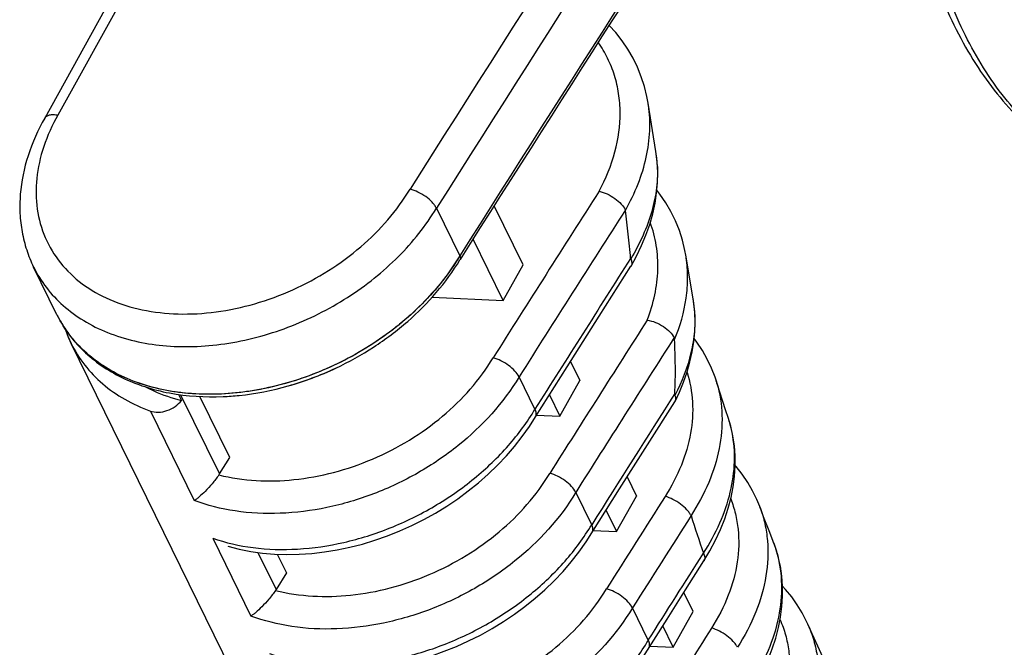
# Model space of a CAD drawing. Units: millimetres. Extents: x 0 to 2787, y -438 to 387.
# Drawn here: x 242 to 250, y 108 to 113 of the extents above; entities that cross this region are included whole.
import ezdxf

# ---------------------------------------------------------------- set-up
doc = ezdxf.new("R2010")
doc.units = ezdxf.units.MM
doc.header["$LTSCALE"] = 23.1
doc.layers.get('0').update_dxf_attribs({"linetype": 'CONTINUOUS'})
for name, color, linetype in [('08_DRAFTS', 7, 'CONTINUOUS'), ('09_ROUNDS', 7, 'CONTINUOUS'), ('COPY_GEOM_SURFACES', 7, 'CONTINUOUS'), ('INTF_1', 7, 'CONTINUOUS')]:
    doc.layers.add(name, color=color, linetype=linetype)

msp = doc.modelspace()

# ---------------------------------------------------------------- linework, layer by layer
at = {"color": 7, "linetype": 'CONTINUOUS'}
for p, q in [((246.3666, 110.2531), (246.4473, 110.0886)), ((246.2737, 109.7826), (246.4473, 110.0886)), ((242.9901, 109.9696), (243.0152, 109.9183)), ((246.1842, 109.965), (246.2737, 109.7826)), ((246.0747, 109.792), (246.2737, 109.7826)), ((246.8547, 109.2585), (246.9354, 109.094)), ((246.7617, 108.788), (246.9354, 109.094)), ((246.6722, 108.9704), (246.7617, 108.788)), ((246.5627, 108.7974), (246.7617, 108.788)), ((247.4234, 108.0995), (247.3427, 108.264)), ((247.2498, 107.7934), (247.4234, 108.0995)), ((247.2498, 107.7934), (247.1603, 107.9759)), ((247.0508, 107.8029), (247.2498, 107.7934))]:
    msp.add_line(p, q, dxfattribs=at)
at = {"color": 9, "linetype": 'CONTINUOUS'}
msp.add_line((243.0082, 109.9671), (243.3432, 109.2846), dxfattribs=at)
at = {"color": 7, "linetype": 'CONTINUOUS'}
msp.add_ellipse((243.8243, 111.3692), major_axis=(1.6024, 0.8202), ratio=0.712606, start_param=-1.85587, end_param=-1.609658, dxfattribs=at)
msp.add_open_spline([(242.7478, 109.8263), (242.7694, 109.8184), (242.8187, 109.812), (242.893, 109.8266), (242.9622, 109.8621), (243.0002, 109.8981), (243.0152, 109.9183)], degree=3, knots=[0, 0, 0, 0, 0.230563, 0.485054, 0.747902, 1, 1, 1, 1], dxfattribs=at)
at = {"layer": '08_DRAFTS', "color": 7, "linetype": 'CONTINUOUS'}
for p, q in [((245.9594, 111.0837), (245.7096, 111.5929)), ((245.7858, 110.7776), (245.5267, 111.3056)), ((245.7858, 110.7776), (245.9594, 111.0837)), ((245.175, 110.8066), (245.7858, 110.7776)), ((243.4316, 109.4276), (243.1745, 109.9515)), ((243.8409, 108.5937), (243.9196, 108.4331))]:
    msp.add_line(p, q, dxfattribs=at)
at = {"layer": '09_ROUNDS', "color": 9, "linetype": 'CONTINUOUS'}
for p, q in [((250.1319, 127.129), (241.952, 112.3749)), ((242.7478, 109.8263), (243.1258, 109.0559)), ((243.2848, 108.732), (243.6139, 108.0614)), ((243.6749, 108.6086), (243.8313, 108.29)), ((247.5165, 108.538), (247.5164, 108.5379))]:
    msp.add_line(p, q, dxfattribs=at)
at = {"layer": '09_ROUNDS', "color": 7, "linetype": 'CONTINUOUS'}
for p, q in [((245.2113, 111.5726), (245.4126, 111.1623)), ((245.4145, 111.1292), (245.4149, 111.1299)), ((245.4145, 111.1292), (245.4149, 111.1299)), ((246.6133, 110.6421), (246.8873, 111.0731)), ((246.8882, 111.0745), (246.888, 111.0742)), ((246.8882, 111.0745), (246.888, 111.0742)), ((244.3421, 110.1948), (244.3459, 110.1965)), ((244.3422, 110.1947), (244.3459, 110.1965)), ((246.0606, 109.8418), (245.9237, 110.1208)), ((243.9345, 110.0428), (243.9363, 110.0433)), ((243.9345, 110.0425), (243.9363, 110.043)), ((247.0299, 109.5348), (247.2645, 109.9042)), ((247.2667, 109.9081), (247.2666, 109.9079)), ((247.2667, 109.9081), (247.2666, 109.9079)), ((246.0122, 109.6933), (246.0652, 109.7771)), ((243.3432, 109.2846), (243.4316, 109.4276)), ((246.5487, 108.8473), (246.4118, 109.1263)), ((247.3575, 108.2873), (247.5159, 108.5371)), ((243.9196, 108.4331), (243.8313, 108.29)), ((247.0367, 107.8527), (246.8998, 108.1317))]:
    msp.add_line(p, q, dxfattribs=at)
for points in [[(247.0353, 112.4762), (247.0244, 112.5351), (247.0032, 112.6211), (246.9761, 112.705), (246.9433, 112.7864), (246.9047, 112.8652), (246.8605, 112.9413), (246.8108, 113.0144), (246.7557, 113.0843), (246.6989, 113.1469)], [(246.8882, 111.0745), (246.9353, 111.1601), (246.9788, 111.2503), (247.0166, 111.3411), (247.0485, 111.4323), (247.0745, 111.5236), (247.0944, 111.6145), (247.1082, 111.7048), (247.1159, 111.794), (247.1177, 111.882), (247.1135, 111.9685), (247.1023, 112.0595)], [(247.3595, 111.1684), (247.3519, 111.2098), (247.331, 111.2969), (247.304, 111.3817), (247.2709, 111.464), (247.2319, 111.5435), (247.187, 111.6201), (247.1364, 111.6936), (247.1101, 111.7265)], [(247.2667, 109.9081), (247.3052, 109.9896), (247.3406, 110.076), (247.3706, 110.1627), (247.3952, 110.2494), (247.4144, 110.3359), (247.4281, 110.4219), (247.4362, 110.5071), (247.4389, 110.5913), (247.4361, 110.6741), (247.4279, 110.7553), (247.4223, 110.793)], [(246.0652, 109.777), (246.3373, 110.2069), (246.6133, 110.6421)], [(247.62, 110.0908), (247.6113, 110.1171), (247.5807, 110.1967), (247.5444, 110.2737), (247.5026, 110.3479), (247.4554, 110.4191), (247.4308, 110.4509)], [(247.7247, 109.7692), (247.7047, 109.8293), (247.6496, 109.9983), (247.62, 110.0909)], [(247.5159, 108.5371), (247.5676, 108.6232), (247.6156, 108.7136), (247.6579, 108.8049), (247.6943, 108.8969), (247.7246, 108.9891), (247.7488, 109.0811), (247.7668, 109.1728), (247.7786, 109.2636), (247.7843, 109.3533), (247.7839, 109.4415), (247.7774, 109.528), (247.765, 109.6127), (247.7467, 109.6951), (247.7247, 109.7692)], [(244.0301, 108.593), (244.0302, 108.593), (244.1382, 108.6003), (244.247, 108.6128), (244.3562, 108.6306), (244.4654, 108.6535), (244.5743, 108.6814), (244.6826, 108.7143), (244.7899, 108.7519), (244.8959, 108.7943), (245.0003, 108.8412), (245.1027, 108.8925), (245.2028, 108.948), (245.3003, 109.0076), (245.3949, 109.071), (245.4862, 109.1382), (245.5741, 109.2088), (245.6582, 109.2828), (245.7382, 109.3598), (245.8139, 109.4396), (245.885, 109.5219), (245.9511, 109.6066), (246.0122, 109.6933)], [(246.5003, 108.6987), (246.7896, 109.1559), (247.0299, 109.5348)], [(247.9963, 109.0041), (247.9719, 109.0638), (247.9352, 109.1394), (247.8931, 109.2123), (247.8457, 109.2822), (247.793, 109.3491), (247.7843, 109.3586)], [(248.1128, 108.7023), (248.0826, 108.7791), (248.03, 108.9154), (247.9963, 109.0041)], [(244.5181, 107.5984), (244.5183, 107.5984), (244.6263, 107.6057), (244.735, 107.6183), (244.8442, 107.636), (244.9535, 107.6589), (245.0624, 107.6868), (245.1707, 107.7197), (245.278, 107.7574), (245.384, 107.7997), (245.4884, 107.8466), (245.5908, 107.8979), (245.6909, 107.9534), (245.7884, 108.013), (245.8829, 108.0765), (245.9743, 108.1436), (246.0622, 108.2143), (246.1463, 108.2882), (246.2263, 108.3652), (246.302, 108.445), (246.373, 108.5273), (246.4392, 108.612), (246.5003, 108.6987)], [(247.9273, 107.4216), (247.9785, 107.507), (248.0261, 107.5966), (248.0679, 107.6872), (248.1039, 107.7784), (248.134, 107.8698), (248.1579, 107.9612), (248.1758, 108.0521), (248.1875, 108.1423), (248.1931, 108.2315), (248.1926, 108.3192), (248.1861, 108.4053), (248.1737, 108.4895), (248.1554, 108.5716), (248.1315, 108.6515), (248.1128, 108.7023)], [(248.411, 107.9901), (248.3997, 108.0147), (248.3622, 108.0876), (248.3195, 108.1578), (248.2717, 108.2252), (248.2189, 108.2897), (248.1926, 108.3177)], [(246.9884, 107.7041), (247.1976, 108.0349), (247.3575, 108.2873)], [(248.5388, 107.7083), (248.4958, 107.8017), (248.4474, 107.9084), (248.411, 107.9901)]]:
    msp.add_lwpolyline(points, dxfattribs=at)
at = {"layer": '09_ROUNDS', "color": 9, "linetype": 'CONTINUOUS'}
for centre, radius, start, end in [((698.3953, -175.3632), 536.6636, 146.403005, 147.658034), ((698.4206, -175.4021), 536.4263, 146.413207, 147.65778), ((698.2055, -175.5463), 535.9321, 146.542404, 147.657998), ((245.9244, 112.2975), 1.1252, 8.26554, 9.13887), ((246.0737, 111.8941), 1.0419, 5.19849, 9.1371), ((246.0429, 111.891), 1.0728, 3.50268, 5.2132), ((246.0311, 111.8902), 1.0847, 3.01458, 3.50482), ((689.5625, -171.1359), 525.5582, 147.438909, 147.624302), ((689.6213, -171.1975), 525.3642, 147.438146, 147.624013), ((702.0332, -178.4823), 539.483, 147.530457, 147.693693), ((246.25, 110.983), 1.1249, 8.33239, 9.48476), ((246.3807, 110.6189), 1.056, 8.73168, 9.48749), ((246.3745, 110.618), 1.0623, 7.96054, 8.73161), ((246.3651, 110.6167), 1.0718, 6.59889, 7.95962), ((246.3533, 110.6153), 1.0837, 5.37654, 6.59906), ((246.3432, 110.6143), 1.0938, 4.50507, 5.37703), ((246.3364, 110.6138), 1.1006, 4.07823, 4.5055), ((690.214, -172.2345), 525.752, 147.45378, 147.624265), ((690.2785, -172.2997), 525.5647, 147.45181, 147.623975), ((246.6042, 109.7685), 1.0657, 16.11157, 17.60908), ((702.4496, -179.4315), 539.3981, 147.551715, 147.693698), ((246.7537, 109.445), 1.0237, 14.92388, 18.46371), ((246.7384, 109.4409), 1.0395, 12.59087, 14.92537), ((246.7265, 109.4382), 1.0517, 11.1325, 12.59224), ((247.0052, 108.6306), 1.0591, 20.08858, 20.64839), ((270.5452, 116.4344), 24.3287, 197.9771, 198.77941), ((247.1679, 108.3289), 1.016, 19.51033, 21.56615), ((247.1615, 108.3266), 1.0228, 17.57042, 19.51003), ((247.153, 108.3239), 1.0317, 15.31028, 17.56946), ((247.4822, 108.5584), 0.0399, 327.59859, 328.94537), ((247.482, 108.5586), 0.0402, 329.10774, 333.66614), ((247.4415, 107.5604), 1.0605, 23.1304, 23.90142)]:
    msp.add_arc(centre, radius, start, end, dxfattribs=at)
at = {"layer": '09_ROUNDS', "color": 7, "linetype": 'CONTINUOUS'}
for centre, radius, start, end in [((699.6388, -176.5048), 537.6366, 146.5442, 147.656198), ((245.397, 111.1406), 0.0208, 329.10267, 331.04362), ((245.3969, 111.1407), 0.021, 331.05091, 335.55386), ((246.852, 111.0956), 0.0419, 327.53016, 329.39943), ((246.8519, 111.0956), 0.0419, 329.7419, 332.16525), ((246.8515, 111.0958), 0.0424, 332.17197, 336.42291), ((243.0054, 110.8679), 1.0461, 198.63127, 206.12837), ((243.2023, 112.6254), 2.6847, 285.8677, 295.1246), ((247.2263, 109.9284), 0.0452, 327.5539, 333.00895), ((247.2262, 109.9285), 0.0453, 333.3131, 334.55982), ((247.2257, 109.9287), 0.0459, 334.57126, 339.61924), ((246.0295, 109.7984), 0.0416, 329.132, 333.79675), ((246.0292, 109.7985), 0.0419, 333.79439, 334.5682), ((246.5175, 108.8038), 0.0416, 329.132, 333.79675), ((246.5173, 108.804), 0.0419, 333.79439, 334.57028)]:
    msp.add_arc(centre, radius, start, end, dxfattribs=at)
for centre in [(243.1762, 109.3264), (243.6643, 108.3319)]:
    msp.add_ellipse(centre, major_axis=(0.1811, 0.0849), ratio=0.730167, start_param=-0.895654, end_param=-0.840556, dxfattribs=at)
at = {"layer": '09_ROUNDS', "color": 9, "linetype": 'CONTINUOUS'}
for points, knots in [([(246.6125, 111.7188), (246.6704, 111.8261), (246.7611, 112.0461), (246.8022, 112.3372), (246.7853, 112.5589), (246.7493, 112.7164), (246.6901, 112.865), (246.6359, 112.9567), (246.6056, 113.0002)], [0, 0, 0, 0, 0.271308, 0.524137, 0.645395, 0.764308, 0.88208, 1, 1, 1, 1]), ([(246.8399, 111.5542), (246.8814, 111.6274), (246.953, 111.776), (247.0244, 112.0069), (247.0554, 112.2358), (247.0485, 112.3866), (247.0379, 112.4592)], [0, 0, 0, 0, 0.267989, 0.523001, 0.766213, 1, 1, 1, 1]), ([(241.952, 112.3749), (241.9028, 112.2883), (241.8219, 112.1116), (241.7591, 111.8353), (241.7619, 111.5661), (241.8317, 111.3151), (241.966, 111.0934), (242.1587, 110.9108), (242.4006, 110.7742), (242.6818, 110.6875), (242.9918, 110.6532), (243.3192, 110.672), (243.6521, 110.7429), (243.9782, 110.8631), (244.2859, 111.0284), (244.6483, 111.2947), (244.8729, 111.5498), (244.9842, 111.7364)], [0, 0, 0, 0, 0.061563, 0.119292, 0.173786, 0.226277, 0.27845, 0.332064, 0.388545, 0.448722, 0.512781, 0.580341, 0.650588, 0.722414, 0.794549, 0.865693, 1, 1, 1, 1]), ([(247.1142, 111.9473), (247.1177, 111.8812), (247.1124, 111.745), (247.0701, 111.5402), (246.9944, 111.3343), (246.9243, 111.2019), (246.8846, 111.1364)], [0, 0, 0, 0, 0.232372, 0.475621, 0.731329, 1, 1, 1, 1]), ([(241.7429, 111.0661), (241.7734, 111.0038), (241.8479, 110.8841), (241.9946, 110.7279), (242.1732, 110.5976), (242.4545, 110.4588), (242.7788, 110.3864), (243.1204, 110.3762), (243.4856, 110.409), (243.9433, 110.5303), (244.3699, 110.7443), (244.6784, 110.9652), (244.9501, 111.2081), (245.1206, 111.4211), (245.2113, 111.5726)], [0, 0, 0, 0, 0.050477, 0.101888, 0.155043, 0.210542, 0.329406, 0.393039, 0.459006, 0.595746, 0.734973, 0.803906, 0.871453, 1, 1, 1, 1]), ([(247.0273, 110.6094), (247.0546, 110.6801), (247.0976, 110.8227), (247.1249, 111.04), (247.1124, 111.251), (247.0774, 111.3853), (247.0536, 111.449)], [0, 0, 0, 0, 0.265018, 0.5183, 0.762152, 1, 1, 1, 1]), ([(245.4126, 111.1623), (245.3236, 111.0136), (245.1568, 110.8042), (244.8913, 110.5646), (244.5899, 110.3457), (244.1727, 110.1316), (243.724, 110.0064), (243.3645, 109.9678), (243.0263, 109.971), (242.7036, 110.0339), (242.4198, 110.1615), (242.2375, 110.283), (242.0852, 110.4301), (242.0052, 110.5441), (241.9717, 110.6036)], [0, 0, 0, 0, 0.128016, 0.195247, 0.263867, 0.402594, 0.539167, 0.605213, 0.669038, 0.788575, 0.844451, 0.897931, 0.949536, 1, 1, 1, 1]), ([(247.263, 110.4417), (247.3104, 110.5559), (247.3615, 110.7338), (247.3794, 110.9733), (247.3713, 111.0895), (247.363, 111.1461)], [0, 0, 0, 0, 0.516089, 0.761423, 1, 1, 1, 1]), ([(247.4342, 110.6921), (247.4385, 110.6327), (247.4372, 110.5108), (247.3971, 110.2604), (247.3264, 110.0774), (247.2658, 109.9607)], [0, 0, 0, 0, 0.235379, 0.479817, 1, 1, 1, 1]), ([(243.3378, 109.2763), (243.5472, 109.2233), (243.8874, 109.2078), (244.3307, 109.2902), (244.6659, 109.4054), (244.9824, 109.5685), (245.3553, 109.835), (245.5861, 110.094), (245.6996, 110.284)], [0, 0, 0, 0, 0.23793, 0.365459, 0.495899, 0.626925, 0.75615, 1, 1, 1, 1]), ([(247.3698, 110.1587), (247.3963, 110.0766), (247.4282, 109.901), (247.4096, 109.6279), (247.3277, 109.3515), (247.2359, 109.1765), (247.1816, 109.0913)], [0, 0, 0, 0, 0.231582, 0.473014, 0.728565, 1, 1, 1, 1]), ([(245.9237, 110.1208), (245.7884, 109.8949), (245.5088, 109.5896), (245.0573, 109.2841), (244.6753, 109.1037), (244.2744, 108.9854), (243.8715, 108.9342), (243.4843, 108.9526), (243.2393, 109.0134), (243.1258, 109.0559)], [0, 0, 0, 0, 0.246209, 0.376805, 0.50879, 0.639411, 0.766078, 0.886694, 1, 1, 1, 1]), ([(247.628, 110.0642), (247.6536, 109.9758), (247.6823, 109.7874), (247.6559, 109.4962), (247.5634, 109.2023), (247.4631, 109.0163), (247.4042, 108.9256)], [0, 0, 0, 0, 0.231212, 0.472593, 0.728284, 1, 1, 1, 1]), ([(243.2848, 108.732), (243.3972, 108.6922), (243.64, 108.6372), (244.0232, 108.6271), (244.4221, 108.686), (244.8195, 108.8112), (245.1983, 108.9972), (245.542, 109.2359), (245.8356, 109.5168), (245.9943, 109.731), (246.0606, 109.8418)], [0, 0, 0, 0, 0.111779, 0.231374, 0.357547, 0.488149, 0.62049, 0.751673, 0.878939, 1, 1, 1, 1]), ([(247.5116, 108.6023), (247.5654, 108.6855), (247.6582, 108.8551), (247.7501, 109.1217), (247.7876, 109.386), (247.7746, 109.5591), (247.7584, 109.6413)], [0, 0, 0, 0, 0.271885, 0.528233, 0.769961, 1, 1, 1, 1]), ([(243.8258, 108.2817), (244.0352, 108.2288), (244.3755, 108.2132), (244.8187, 108.2957), (245.154, 108.4109), (245.4705, 108.574), (245.8434, 108.8405), (246.0742, 109.0994), (246.1876, 109.2895)], [0, 0, 0, 0, 0.23793, 0.365459, 0.495899, 0.626925, 0.75615, 1, 1, 1, 1]), ([(246.4118, 109.1263), (246.2765, 108.9004), (245.9968, 108.5951), (245.5453, 108.2896), (245.1633, 108.1091), (244.7624, 107.9909), (244.3596, 107.9397), (243.9723, 107.9581), (243.7274, 108.0188), (243.6139, 108.0614)], [0, 0, 0, 0, 0.246209, 0.376805, 0.50879, 0.639411, 0.766078, 0.886694, 1, 1, 1, 1]), ([(247.4042, 108.9256), (247.4, 108.9343), (247.3892, 108.9518), (247.3607, 108.9868), (247.3145, 109.0274), (247.2512, 109.0664), (247.2048, 109.0851), (247.1816, 109.0913)], [0, 0, 0, 0, 0.10182, 0.216858, 0.47519, 0.746928, 1, 1, 1, 1]), ([(247.7462, 109.0701), (247.7626, 109.0284), (247.7897, 108.9422), (247.8206, 108.7607), (247.813, 108.52), (247.7329, 108.2302), (247.638, 108.0468), (247.5812, 107.9576)], [0, 0, 0, 0, 0.1152, 0.231867, 0.472553, 0.727838, 1, 1, 1, 1]), ([(247.9999, 108.9944), (248.0165, 108.949), (248.0437, 108.8552), (248.073, 108.6585), (248.0604, 108.3984), (247.97, 108.0859), (247.8658, 107.8883), (247.8038, 107.792)], [0, 0, 0, 0, 0.114988, 0.23154, 0.47222, 0.727641, 1, 1, 1, 1]), ([(243.7729, 107.7374), (243.8852, 107.6976), (244.1281, 107.6426), (244.5113, 107.6325), (244.9102, 107.6914), (245.3076, 107.8167), (245.6863, 108.0026), (246.03, 108.2413), (246.3237, 108.5223), (246.4824, 108.7365), (246.5487, 108.8473)], [0, 0, 0, 0, 0.111779, 0.231374, 0.357547, 0.488149, 0.62049, 0.751673, 0.878939, 1, 1, 1, 1]), ([(247.5116, 108.6023), (247.5144, 108.5966), (247.519, 108.5856), (247.5227, 108.569), (247.5227, 108.5539), (247.52, 108.5448), (247.518, 108.5408)], [0, 0, 0, 0, 0.297632, 0.559368, 0.790096, 1, 1, 1, 1]), ([(247.923, 107.4869), (247.9801, 107.576), (248.0776, 107.7581), (248.1688, 108.0447), (248.197, 108.3275), (248.1716, 108.5105), (248.1481, 108.5963)], [0, 0, 0, 0, 0.273031, 0.529419, 0.770474, 1, 1, 1, 1]), ([(244.3139, 107.2872), (244.5233, 107.2342), (244.8635, 107.2187), (245.3068, 107.3011), (245.6421, 107.4163), (245.9585, 107.5794), (246.3314, 107.8459), (246.5622, 108.1048), (246.6757, 108.2949)], [0, 0, 0, 0, 0.23793, 0.365459, 0.495899, 0.626925, 0.75615, 1, 1, 1, 1]), ([(246.8998, 108.1317), (246.7645, 107.9058), (246.4849, 107.6005), (246.0334, 107.295), (245.6514, 107.1146), (245.2505, 106.9963), (244.8476, 106.9451), (244.4604, 106.9635), (244.2154, 107.0243), (244.102, 107.0668)], [0, 0, 0, 0, 0.246209, 0.376805, 0.50879, 0.639411, 0.766078, 0.886694, 1, 1, 1, 1]), ([(247.8038, 107.792), (247.7996, 107.8007), (247.7888, 107.8183), (247.7603, 107.8532), (247.7141, 107.8938), (247.6508, 107.9328), (247.6044, 107.9515), (247.5812, 107.9576)], [0, 0, 0, 0, 0.101818, 0.216851, 0.475175, 0.746912, 1, 1, 1, 1]), ([(248.1718, 108.0289), (248.1902, 107.9868), (248.2212, 107.8994), (248.249, 107.7621), (248.2578, 107.6195), (248.244, 107.422), (248.1775, 107.1693), (248.0806, 106.9809), (248.0224, 106.8893)], [0, 0, 0, 0, 0.115263, 0.231799, 0.350596, 0.472489, 0.727507, 1, 1, 1, 1]), ([(248.4167, 107.977), (248.4365, 107.9306), (248.4697, 107.8343), (248.499, 107.683), (248.5076, 107.5263), (248.4911, 107.3091), (248.4165, 107.0314), (248.3093, 106.8245), (248.245, 106.7237)], [0, 0, 0, 0, 0.115127, 0.23158, 0.350338, 0.47223, 0.727339, 1, 1, 1, 1]), ([(244.2609, 106.7428), (244.3733, 106.703), (244.6161, 106.648), (244.9993, 106.6379), (245.3983, 106.6969), (245.7957, 106.8221), (246.1744, 107.008), (246.5181, 107.2467), (246.8118, 107.5277), (246.9704, 107.7419), (247.0367, 107.8527)], [0, 0, 0, 0, 0.111779, 0.231374, 0.357547, 0.488149, 0.62049, 0.751673, 0.878939, 1, 1, 1, 1])]:
    msp.add_open_spline(points, degree=3, knots=knots, dxfattribs=at)
at = {"layer": '09_ROUNDS', "color": 7, "linetype": 'CONTINUOUS'}
for points, knots in [([(241.8386, 112.3484), (241.8425, 112.3553), (241.855, 112.3678), (241.8819, 112.3776), (241.9152, 112.3802), (241.9392, 112.3773), (241.952, 112.3749)], [0, 0, 0, 0, 0.191058, 0.413806, 0.683288, 1, 1, 1, 1]), ([(245.2113, 111.5726), (245.207, 111.5813), (245.196, 111.5991), (245.1669, 111.6342), (245.1197, 111.6746), (245.0551, 111.713), (245.0077, 111.7308), (244.9842, 111.7364)], [0, 0, 0, 0, 0.101826, 0.216926, 0.475498, 0.747346, 1, 1, 1, 1]), ([(246.6125, 111.7188), (246.636, 111.7134), (246.6833, 111.6963), (246.7479, 111.6589), (246.802, 111.6132), (246.8296, 111.577), (246.8386, 111.5587)], [0, 0, 0, 0, 0.254857, 0.526733, 0.784306, 1, 1, 1, 1]), ([(246.8399, 111.5542), (246.8398, 111.5546), (246.8396, 111.5561), (246.8391, 111.5576), (246.8386, 111.5587)], [0, 0, 0, 0, 0.270264, 1, 1, 1, 1]), ([(246.8839, 111.1397), (246.8788, 111.2096), (246.865, 111.3478), (246.8485, 111.4858), (246.8399, 111.5542)], [0, 0, 0, 0, 0.503861, 1, 1, 1, 1]), ([(244.3459, 110.1965), (244.4582, 110.2492), (244.6744, 110.3694), (245.0574, 110.6571), (245.2952, 110.9301), (245.4145, 111.1292)], [0, 0, 0, 0, 0.259172, 0.514793, 1, 1, 1, 1]), ([(245.4126, 111.1623), (245.4152, 111.1571), (245.4188, 111.1472), (245.4179, 111.1362), (245.416, 111.132)], [0, 0, 0, 0, 0.557497, 1, 1, 1, 1]), ([(246.8839, 111.1397), (246.8839, 111.1394), (246.884, 111.1383), (246.8843, 111.1372), (246.8846, 111.1364)], [0, 0, 0, 0, 0.27439, 1, 1, 1, 1]), ([(246.8846, 111.1364), (246.8893, 111.1265), (246.8958, 111.1076), (246.8939, 111.0869), (246.8904, 111.0788)], [0, 0, 0, 0, 0.554063, 1, 1, 1, 1]), ([(247.0273, 110.6094), (247.0514, 110.6055), (247.1, 110.5911), (247.1666, 110.5566), (247.2222, 110.5127), (247.2504, 110.477), (247.2594, 110.4587)], [0, 0, 0, 0, 0.257568, 0.529388, 0.785521, 1, 1, 1, 1]), ([(247.263, 110.4417), (247.263, 110.4433), (247.2625, 110.4491), (247.2613, 110.4549), (247.2594, 110.4587)], [0, 0, 0, 0, 0.274677, 1, 1, 1, 1]), ([(247.2644, 109.9761), (247.269, 110.0546), (247.271, 110.21), (247.2663, 110.3651), (247.263, 110.4417)], [0, 0, 0, 0, 0.506354, 1, 1, 1, 1]), ([(242.0662, 110.4072), (242.0984, 110.3417), (242.1776, 110.2158), (242.3349, 110.0534), (242.5271, 109.92), (242.6718, 109.854), (242.7478, 109.8263)], [0, 0, 0, 0, 0.238817, 0.48251, 0.735246, 1, 1, 1, 1]), ([(245.9237, 110.1208), (245.9147, 110.1392), (245.8872, 110.1755), (245.8336, 110.2219), (245.7697, 110.2602), (245.7229, 110.2782), (245.6996, 110.284)], [0, 0, 0, 0, 0.216119, 0.474189, 0.746071, 1, 1, 1, 1]), ([(242.7049, 110.0347), (242.7288, 110.0221), (242.8283, 109.9739), (242.934, 109.9384), (243.0152, 109.9183)], [0, 0, 0, 0, 0.243317, 1, 1, 1, 1]), ([(243.3739, 109.9506), (243.4204, 109.9526), (243.6095, 109.9666), (243.7968, 110.0035), (243.9345, 110.0425)], [0, 0, 0, 0, 0.245252, 1, 1, 1, 1]), ([(247.2644, 109.9761), (247.2643, 109.9733), (247.2642, 109.9681), (247.2649, 109.9629), (247.2658, 109.9607)], [0, 0, 0, 0, 0.546141, 1, 1, 1, 1]), ([(247.2658, 109.9607), (247.2689, 109.9524), (247.2732, 109.9365), (247.2713, 109.9197), (247.2687, 109.9127)], [0, 0, 0, 0, 0.540533, 1, 1, 1, 1]), ([(246.0671, 109.7805), (246.069, 109.7846), (246.0716, 109.7938), (246.0716, 109.8089), (246.0679, 109.8253), (246.0634, 109.8362), (246.0606, 109.8418)], [0, 0, 0, 0, 0.211751, 0.443324, 0.704467, 1, 1, 1, 1]), ([(243.3378, 109.2763), (243.3198, 109.2502), (243.2821, 109.2015), (243.2247, 109.1383), (243.1786, 109.0951), (243.1465, 109.0696), (243.1324, 109.0599), (243.1258, 109.0559)], [0, 0, 0, 0, 0.309175, 0.600145, 0.833174, 0.925136, 1, 1, 1, 1]), ([(246.4118, 109.1263), (246.4027, 109.1446), (246.3752, 109.181), (246.3216, 109.2273), (246.2578, 109.2657), (246.211, 109.2837), (246.1876, 109.2895)], [0, 0, 0, 0, 0.216119, 0.474189, 0.746071, 1, 1, 1, 1]), ([(246.5551, 108.786), (246.5571, 108.79), (246.5597, 108.7992), (246.5597, 108.8143), (246.556, 108.8307), (246.5514, 108.8416), (246.5487, 108.8473)], [0, 0, 0, 0, 0.211752, 0.443325, 0.704468, 1, 1, 1, 1]), ([(246.8998, 108.1317), (246.8908, 108.15), (246.8633, 108.1864), (246.8097, 108.2328), (246.7458, 108.2711), (246.699, 108.2891), (246.6757, 108.2949)], [0, 0, 0, 0, 0.216119, 0.474189, 0.746071, 1, 1, 1, 1]), ([(243.8258, 108.2817), (243.8079, 108.2557), (243.7702, 108.207), (243.7127, 108.1438), (243.6666, 108.1005), (243.6345, 108.0751), (243.6204, 108.0654), (243.6139, 108.0614)], [0, 0, 0, 0, 0.309174, 0.600146, 0.833175, 0.925137, 1, 1, 1, 1]), ([(247.0432, 107.7914), (247.0451, 107.7954), (247.0478, 107.8046), (247.0477, 107.8197), (247.044, 107.8361), (247.0395, 107.8471), (247.0367, 107.8527)], [0, 0, 0, 0, 0.211752, 0.443327, 0.70447, 1, 1, 1, 1])]:
    msp.add_open_spline(points, degree=3, knots=knots, dxfattribs=at)
at = {"layer": '09_ROUNDS', "color": 9, "linetype": 'CONTINUOUS'}
for points in [[(247.1816, 109.0913), (247.0127, 108.826), (246.8441, 108.5605), (246.6757, 108.2949)], [(247.4042, 108.9256), (247.2358, 108.6611), (247.0677, 108.3965), (246.8998, 108.1317)], [(247.0367, 107.8527), (247.1948, 108.1027), (247.3531, 108.3526), (247.5116, 108.6023)], [(247.5812, 107.9576), (247.4419, 107.7386), (247.3028, 107.5195), (247.1638, 107.3003)]]:
    msp.add_open_spline(points, degree=3, dxfattribs=at)
at = {"layer": 'COPY_GEOM_SURFACES', "color": 7, "linetype": 'CONTINUOUS'}
for p, q in [((247.1023, 112.0595), (247.0353, 112.4762)), ((247.4223, 110.793), (247.3595, 111.1684))]:
    msp.add_line(p, q, dxfattribs=at)
at = {"layer": 'INTF_1', "color": 7, "linetype": 'CONTINUOUS'}
for p, q in [((250.2443, 127.5105), (241.8382, 112.3484)), ((241.8379, 112.348), (241.8383, 112.3486)), ((241.8382, 112.3484), (241.8379, 112.348)), ((241.8382, 112.3484), (241.8383, 112.3486)), ((241.9438, 110.6558), (241.7424, 111.0661)), ((241.9438, 110.6558), (241.9438, 110.6556)), ((241.9438, 110.6558), (241.9438, 110.6556)), ((242.0658, 110.4072), (242.0659, 110.407)), ((247.3735, 99.5911), (242.0658, 110.4072)), ((242.0658, 110.4072), (242.0658, 110.407)), ((246.0642, 109.7761), (246.0649, 109.7772)), ((246.0648, 109.777), (246.0649, 109.7772)), ((246.0648, 109.777), (246.0649, 109.7772)), ((246.5523, 108.7816), (246.553, 108.7827)), ((246.5528, 108.7824), (246.5529, 108.7827)), ((246.5528, 108.7824), (246.5529, 108.7826))]:
    msp.add_line(p, q, dxfattribs=at)
at = {"layer": 'INTF_1', "color": 9, "linetype": 'CONTINUOUS'}
for p, q in [((241.7424, 111.0661), (241.7425, 111.0659)), ((241.7424, 111.0661), (241.7425, 111.0659)), ((241.9438, 110.6556), (241.9438, 110.6558)), ((241.9438, 110.6556), (241.9438, 110.6558))]:
    msp.add_line(p, q, dxfattribs=at)
at = {"layer": 'INTF_1', "color": 7, "linetype": 'CONTINUOUS'}
for points in [[(243.4151, 108.662), (243.514, 108.6365), (243.6127, 108.6171), (243.7139, 108.6031), (243.8174, 108.5944), (243.9229, 108.591), (244.0298, 108.593), (244.0301, 108.593)], [(248.4106, 107.9901), (248.3993, 108.0147), (248.3617, 108.0876), (248.319, 108.1578), (248.2713, 108.2252), (248.2185, 108.2897), (248.1926, 108.3172)]]:
    msp.add_lwpolyline(points, dxfattribs=at)
for centre, radius, start, end in [((241.8781, 112.3258), 0.0459, 145.36906, 150.09103), ((243.005, 110.8679), 1.0462, 198.55272, 206.12806), ((243.0006, 110.8659), 1.0413, 206.14831, 207.6289), ((246.029, 109.7984), 0.0416, 329.45084, 333.79663), ((246.5171, 108.8038), 0.0416, 329.45084, 333.79663)]:
    msp.add_arc(centre, radius, start, end, dxfattribs=at)
at = {"layer": 'INTF_1', "color": 9, "linetype": 'CONTINUOUS'}
for centre, radius, start, end in [((242.6772, 111.5248), 1.0413, 206.14862, 207.0322), ((242.8798, 111.1152), 1.0427, 206.15039, 210.21971), ((242.8834, 111.1173), 1.0468, 210.21977, 211.87651), ((242.8881, 111.1202), 1.0524, 211.87767, 214.33576), ((242.8975, 111.1268), 1.0639, 214.33864, 217.63952), ((242.9046, 111.1321), 1.0728, 217.63611, 218.1637)]:
    msp.add_arc(centre, radius, start, end, dxfattribs=at)
at = {"layer": 'INTF_1', "color": 7, "linetype": 'CONTINUOUS'}
msp.add_ellipse((243.8238, 111.3691), major_axis=(1.6024, 0.8202), ratio=0.712606, start_param=-1.854565, end_param=-1.611748, dxfattribs=at)
at = {"layer": 'INTF_1', "color": 9, "linetype": 'CONTINUOUS'}
for points, knots in [([(250.938, 111.8973), (250.8575, 111.9267), (250.6985, 111.9996), (250.4757, 112.147), (250.2675, 112.3322), (250.0038, 112.6359), (249.7842, 113.0036), (249.6063, 113.4168), (249.4891, 113.7643), (249.3928, 114.1378), (249.2913, 114.6778), (249.2235, 115.4012), (249.233, 116.3097), (249.298, 116.9287), (249.3448, 117.2423)], [0, 0, 0, 0, 0.043204, 0.087729, 0.134231, 0.183237, 0.290023, 0.348322, 0.409911, 0.474726, 0.542624, 0.686747, 0.840137, 1, 1, 1, 1]), ([(245.4122, 111.1623), (245.3277, 111.0211), (245.1163, 110.752), (244.716, 110.4195), (244.2481, 110.1646), (243.7448, 110.0049), (243.2401, 109.9515), (242.8374, 110.001), (242.5501, 110.0988), (242.3601, 110.1969), (242.1947, 110.3194), (242.1019, 110.4174), (242.0612, 110.4693)], [0, 0, 0, 0, 0.126569, 0.260518, 0.39783, 0.533839, 0.664125, 0.785422, 0.84237, 0.896867, 0.949235, 1, 1, 1, 1])]:
    msp.add_open_spline(points, degree=3, knots=knots, dxfattribs=at)
at = {"layer": 'INTF_1', "color": 7, "linetype": 'CONTINUOUS'}
for points, knots in [([(249.2237, 117.0569), (249.1836, 116.7429), (249.1451, 116.2736), (249.1407, 115.6544), (249.1671, 115.0691), (249.2386, 114.5064), (249.3602, 113.976), (249.4721, 113.6105), (249.606, 113.2718), (249.7614, 112.962), (249.938, 112.6834), (250.1351, 112.438), (250.3521, 112.2283), (250.5879, 112.0568), (250.8406, 111.926), (251.0191, 111.8674), (251.1094, 111.8456)], [0, 0, 0, 0, 0.15852, 0.23533, 0.310026, 0.451856, 0.518603, 0.582359, 0.643076, 0.7008, 0.755678, 0.807971, 0.858047, 0.906373, 0.953493, 1, 1, 1, 1]), ([(241.8379, 112.348), (241.7796, 112.2451), (241.6841, 112.033), (241.6255, 111.7507), (241.6215, 111.5291), (241.6397, 111.3679), (241.679, 111.2123), (241.7191, 111.1136), (241.7424, 111.0661)], [0, 0, 0, 0, 0.265468, 0.518227, 0.640928, 0.761714, 0.881189, 1, 1, 1, 1]), ([(241.9438, 110.6556), (241.9721, 110.5981), (242.0394, 110.4871), (242.1688, 110.3396), (242.3241, 110.2131), (242.5023, 110.1097), (242.7001, 110.0307), (242.9899, 109.9577), (243.2198, 109.944), (243.3739, 109.9506)], [0, 0, 0, 0, 0.114148, 0.229609, 0.347594, 0.469114, 0.594904, 0.725384, 1, 1, 1, 1])]:
    msp.add_open_spline(points, degree=3, knots=knots, dxfattribs=at)

doc.saveas('drawing.dxf')
